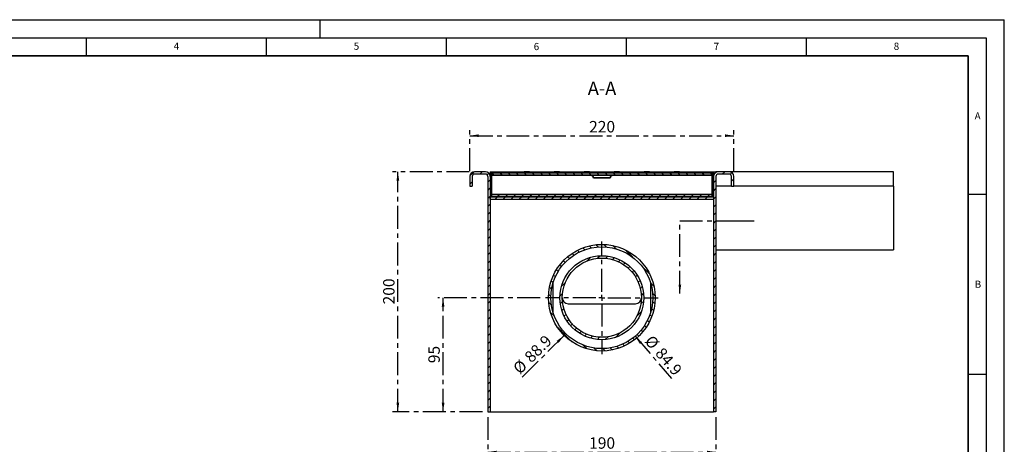
# Model space of a CAD drawing. Units: millimetres. Extents: x 0 to 420, y 0 to 297.
# Drawn here: x 146 to 420, y 179 to 297 of the extents above; entities that cross this region are included whole.
import ezdxf

# ---------------------------------------------------------------- set-up
doc = ezdxf.new("R2010")
doc.units = ezdxf.units.MM
doc.linetypes.add('CENTER', pattern=[10.16, 6.35, -1.27, 1.27, -1.27])
doc.layers.add('LINIEN-DICK', color=7, linetype='Continuous', lineweight=35)
for name, color, linetype in [('LINIEN-DÜNN', 7, 'Continuous'), ('SLD-0', 179, 'CENTER'), ('VORLAGE_TEXT', 7, 'Continuous')]:
    doc.layers.add(name, color=color, linetype=linetype)
doc.styles.add('SLDTEXTSTYLE0', font='TXT', dxfattribs={"width": 0.605})
doc.dimstyles.new('SLDDIMSTYLE0', dxfattribs={"dimtxt": 3.081982, "dimasz": 2.5, "dimexe": 0, "dimexo": 0.0625, "dimgap": 0.770496, "dimtad": 1, "dimlfac": 3, "dimrnd": 1e-09, "dimzin": 12, "dimdsep": 46, "dimtxsty": 'SLDTEXTSTYLE0', "dimsah": 1, "dimcen": 0.09, "dimadec": 0, "dimazin": 3, "dimtfac": 1, "dimtofl": 0, "dimtmove": 0, "dimatfit": 3, "dimfxl": 1, "dimfrac": 2, "dimtolj": 1, "dimtzin": 12, "dimarcsym": 0})
doc.dimstyles.new('SLDDIMSTYLE1', dxfattribs={"dimtxt": 3.081982, "dimasz": 2.5, "dimexe": 0, "dimexo": 0.0625, "dimgap": 0.770496, "dimtad": 1, "dimdec": 1, "dimlfac": 3, "dimrnd": 1e-09, "dimzin": 12, "dimdsep": 46, "dimtxsty": 'SLDTEXTSTYLE0', "dimsah": 1, "dimcen": 0, "dimadec": 0, "dimazin": 3, "dimtfac": 1, "dimtdec": 1, "dimtofl": 0, "dimtmove": 0, "dimatfit": 3, "dimfxl": 1, "dimfrac": 2, "dimtolj": 1, "dimtzin": 12, "dimarcsym": 0})
doc.dimstyles.new('SLDDIMSTYLE2', dxfattribs={"dimtxt": 3.081982, "dimasz": 2.5, "dimexe": 0, "dimexo": 0.0625, "dimgap": 0.770496, "dimtad": 1, "dimdec": 1, "dimlfac": 3, "dimrnd": 1e-09, "dimzin": 12, "dimdsep": 46, "dimtxsty": 'SLDTEXTSTYLE0', "dimsah": 1, "dimcen": 0, "dimadec": 0, "dimazin": 3, "dimtfac": 1, "dimtdec": 1, "dimtofl": 0, "dimtmove": 0, "dimatfit": 3, "dimfxl": 1, "dimfrac": 2, "dimtolj": 1, "dimtzin": 12, "dimarcsym": 0})

# ---------------------------------------------------------------- blocks, each defined once
blk = doc.blocks.new('_D_4')
at = {"layer": 'SLD-0'}
for p, q in [((271.37, 254.77), (250.03, 254.77)), ((251.53, 188.1), (251.53, 254.77)), ((275.03, 188.1), (250.03, 188.1))]:
    blk.add_line(p, q, dxfattribs=at)
for points in [[(251.53, 254.77), (251.15, 252.27), (251.91, 252.27)], [(251.53, 188.1), (251.91, 190.6), (251.15, 190.6)]]:
    blk.add_solid(points, dxfattribs=at)
at = {"layer": 'SLD-0', "insert": (247.44, 217.91), "char_height": 3.175, "attachment_point": 1, "rotation": 90, "style": 'SLDTEXTSTYLE0'}
blk.add_mtext('200', dxfattribs=at)
blk = doc.blocks.new('_D_5')
at = {"layer": 'SLD-0'}
for p, q in [((276.53, 186.6), (276.53, 175.39)), ((339.87, 186.6), (339.87, 175.39)), ((276.53, 176.89), (339.87, 176.89))]:
    blk.add_line(p, q, dxfattribs=at)
for points in [[(276.53, 176.89), (279.03, 176.51), (279.03, 177.27)], [(339.87, 176.89), (337.37, 177.27), (337.37, 176.51)]]:
    blk.add_solid(points, dxfattribs=at)
at = {"layer": 'SLD-0', "insert": (304.67, 180.99), "char_height": 3.175, "attachment_point": 1, "style": 'SLDTEXTSTYLE0'}
blk.add_mtext('190', dxfattribs=at)
blk = doc.blocks.new('_D_6')
at = {"layer": 'SLD-0'}
for p, q in [((271.53, 254.93), (271.53, 266.27)), ((344.87, 254.93), (344.87, 266.27)), ((271.53, 264.77), (344.87, 264.77))]:
    blk.add_line(p, q, dxfattribs=at)
for points in [[(271.53, 264.77), (274.03, 264.39), (274.03, 265.15)], [(344.87, 264.77), (342.37, 265.15), (342.37, 264.39)]]:
    blk.add_solid(points, dxfattribs=at)
at = {"layer": 'SLD-0', "insert": (304.67, 268.86), "char_height": 3.175, "attachment_point": 1, "style": 'SLDTEXTSTYLE0'}
blk.add_mtext('220', dxfattribs=at)
blk = doc.blocks.new('_D_7')
at = {"layer": 'SLD-0'}
blk.add_line((297.72, 209.29), (286.1, 197.66), dxfattribs=at)
blk.add_solid([(297.72, 209.29), (295.69, 207.79), (296.22, 207.25)], dxfattribs=at)
at = {"layer": 'SLD-0', "char_height": 3.175, "attachment_point": 1, "rotation": 45, "style": 'SLDTEXTSTYLE0'}
for s, insert in [('88.9', (286.39, 203.73)), ('%%c', (283.21, 200.55))]:
    blk.add_mtext(s, dxfattribs=dict(at, insert=insert))
blk = doc.blocks.new('_D_8')
at = {"layer": 'SLD-0'}
blk.add_line((317.44, 209.05), (327.53, 197.36), dxfattribs=at)
blk.add_solid([(317.44, 209.05), (318.79, 206.91), (319.36, 207.41)], dxfattribs=at)
at = {"layer": 'SLD-0', "char_height": 3.175, "attachment_point": 1, "rotation": 310.7856, "style": 'SLDTEXTSTYLE0'}
for s, insert in [('%%c', (322.31, 209.66)), ('84.9', (325.24, 206.26))]:
    blk.add_mtext(s, dxfattribs=dict(at, insert=insert))
blk = doc.blocks.new('_D_9')
at = {"layer": 'SLD-0'}
for p, q in [((291.05, 219.77), (262.6, 219.77)), ((264.1, 188.1), (264.1, 219.77)), ((275.03, 188.1), (262.6, 188.1))]:
    blk.add_line(p, q, dxfattribs=at)
for points in [[(264.1, 219.77), (263.72, 217.27), (264.48, 217.27)], [(264.1, 188.1), (264.48, 190.6), (263.72, 190.6)]]:
    blk.add_solid(points, dxfattribs=at)
at = {"layer": 'SLD-0', "insert": (260.01, 201.58), "char_height": 3.175, "attachment_point": 1, "rotation": 90, "style": 'SLDTEXTSTYLE0'}
blk.add_mtext('95', dxfattribs=at)
blk = doc.blocks.new('SW_CENTERMARKSYMBOL_0')
at = {"layer": 'SLD-0', "color": 0}
for p, q in [((0, 1.67), (0, 15.65)), ((-1.67, 0), (-15.65, 0)), ((0, 0), (-0.83, 0)), ((0, 0), (0, 0.83)), ((0, 0), (0, -0.83)), ((0, 0), (0.83, 0)), ((1.67, 0), (15.65, 0)), ((0, -1.67), (0, -15.65))]:
    blk.add_line(p, q, dxfattribs=at)

msp = doc.modelspace()

# ---------------------------------------------------------------- hatches: boundary and pattern name
at = {"linetype": 'Continuous', "lineweight": 18}
h = msp.add_hatch(dxfattribs=at)
h.set_pattern_fill('ANSI31', scale=0.5, style=0)
edge = h.paths.add_edge_path(flags=0)
edge.add_line((276.5337, 253.4343), (276.5337, 188.101))
edge.add_line((276.5337, 188.101), (277.2004, 188.101))
edge.add_line((277.2004, 188.101), (277.2004, 253.4343))
edge.add_arc((275.8671, 253.4343), 1.3333, 0, 90)
edge.add_line((275.8671, 254.7676), (272.8671, 254.7676))
edge.add_arc((272.8671, 253.4343), 1.3333, 90, 180)
edge.add_line((271.5337, 253.4343), (271.5337, 250.7676))
edge.add_line((271.5337, 250.7676), (272.2004, 250.7676))
edge.add_line((272.2004, 250.7676), (272.2004, 253.4343))
edge.add_arc((272.8671, 253.4343), 0.6667, 90, 180, ccw=False)
edge.add_line((272.8671, 254.101), (275.8671, 254.101))
edge.add_arc((275.8671, 253.4343), 0.6667, 0, 90, ccw=False)
h = msp.add_hatch(dxfattribs=at)
h.set_pattern_fill('ANSI31', scale=0.5, angle=90, style=0)
h.paths.add_polyline_path([(338.8671, 253.7676), (338.8671, 254.4343), (277.5337, 254.4343), (277.5337, 253.7676)], flags=0)
h = msp.add_hatch(dxfattribs=at)
h.set_pattern_fill('ANSI31', scale=0.5, style=0)
edge = h.paths.add_edge_path(flags=0)
edge.add_line((339.2004, 188.101), (339.8671, 188.101))
edge.add_line((339.8671, 188.101), (339.8671, 253.4343))
edge.add_arc((340.5337, 253.4343), 0.6667, 90, 180, ccw=False)
edge.add_line((340.5337, 254.101), (343.5337, 254.101))
edge.add_arc((343.5337, 253.4343), 0.6667, 0, 90, ccw=False)
edge.add_line((344.2004, 253.4343), (344.2004, 250.7676))
edge.add_line((344.2004, 250.7676), (344.8671, 250.7676))
edge.add_line((344.8671, 250.7676), (344.8671, 253.4343))
edge.add_arc((343.5337, 253.4343), 1.3333, 0, 90)
edge.add_line((343.5337, 254.7676), (340.5337, 254.7676))
edge.add_arc((340.5337, 253.4343), 1.3333, 90, 180)
edge.add_line((339.2004, 253.4343), (339.2004, 188.101))
h = msp.add_hatch(dxfattribs=at)
h.set_pattern_fill('ANSI31', scale=0.5, style=0)
h.paths.add_polyline_path([(339.2004, 247.7676), (277.2004, 247.7676), (277.2004, 247.101), (339.2004, 247.101)], flags=0)
h = msp.add_hatch(dxfattribs=at)
h.set_pattern_fill('ANSI31', scale=0.5, angle=90, style=0)
h.paths.add_polyline_path([(277.5337, 248.4343), (277.5337, 247.7676), (338.8671, 247.7676), (338.8671, 248.4343)], flags=0)
h = msp.add_hatch(dxfattribs=at)
h.set_pattern_fill('ANSI31', scale=0.5, angle=90, style=0)
edge = h.paths.add_edge_path(flags=0)
edge.add_arc((308.2004, 219.7676), 14.8167, 0, 360)
edge = h.paths.add_edge_path(flags=0)
edge.add_arc((308.2004, 219.7676), 14.15, 0, 360)
h = msp.add_hatch(dxfattribs=at)
h.set_pattern_fill('ANSI31', scale=0.5, style=0)
edge = h.paths.add_edge_path(flags=0)
edge.add_arc((308.2004, 219.7676), 11.6667, 0, 360)
edge = h.paths.add_edge_path(flags=0)
edge.add_arc((308.2004, 219.7676), 11, 0, 360)

# ---------------------------------------------------------------- linework, layer by layer
at = {"color": 7, "linetype": 'Continuous', "lineweight": 25}
for p, q in [((275.8671, 254.7676), (272.8671, 254.7676)), ((277.2004, 254.7676), (277.2004, 253.4343)), ((277.2004, 254.7676), (286.7004, 254.7676)), ((288.0337, 254.7676), (295.0337, 254.7676)), ((296.3671, 254.7676), (303.3671, 254.7676)), ((304.7004, 254.7676), (311.7004, 254.7676)), ((313.0337, 254.7676), (320.0337, 254.7676)), ((321.3671, 254.7676), (328.3671, 254.7676)), ((329.7004, 254.7676), (339.2004, 254.7676)), ((339.2004, 254.7676), (339.8671, 254.7676)), ((339.2004, 253.4343), (339.2004, 254.7676)), ((340.5337, 254.7676), (339.8671, 254.7676)), ((339.8671, 254.589), (339.8671, 254.7676)), ((343.5337, 254.7676), (340.5337, 254.7676)), ((389.2004, 254.7676), (343.5337, 254.7676)), ((389.2004, 253.4343), (389.2004, 254.7676)), ((271.5337, 253.4343), (271.5337, 250.7676)), ((272.2004, 253.4343), (272.2004, 250.7676)), ((275.8671, 254.101), (272.8671, 254.101)), ((276.5337, 253.4343), (276.5337, 188.101)), ((277.2004, 253.4343), (277.2004, 188.101)), ((339.2004, 253.4343), (339.2004, 188.101)), ((339.8671, 253.4343), (339.8671, 188.101)), ((343.5337, 254.101), (340.5337, 254.101)), ((344.2004, 250.7676), (344.2004, 253.4343)), ((344.8671, 250.7676), (344.8671, 253.4343)), ((389.2004, 250.7676), (389.2004, 253.4343)), ((271.5337, 250.7676), (272.2004, 250.7676)), ((344.2004, 250.7676), (339.8671, 250.7676)), ((344.2004, 250.7676), (344.8671, 250.7676)), ((389.2004, 250.7676), (344.8671, 250.7676)), ((389.2004, 250.7676), (389.2004, 249.5152)), ((389.2004, 249.5152), (389.2004, 249.2795)), ((389.2004, 249.2795), (389.2004, 242.7676)), ((277.2004, 247.101), (277.2004, 247.7676)), ((277.2004, 247.7676), (339.2004, 247.7676)), ((277.2004, 247.101), (339.2004, 247.101)), ((339.2004, 247.7676), (339.2004, 247.101)), ((389.2004, 242.7676), (389.2004, 241.8248)), ((389.2004, 241.8248), (389.2004, 239.6304)), ((389.2004, 239.6304), (389.2004, 238.4757)), ((389.2004, 238.4757), (389.2004, 233.2796)), ((339.8671, 233.101), (389.2004, 233.101)), ((389.2004, 233.2796), (389.2004, 233.101)), ((294.7004, 215.5282), (294.7004, 224.007)), ((321.7004, 224.007), (321.7004, 215.5282)), ((298.8671, 218.101), (317.5337, 218.101)), ((276.5337, 188.101), (277.2004, 188.101)), ((277.2004, 188.101), (339.2004, 188.101)), ((339.8671, 188.101), (339.2004, 188.101))]:
    msp.add_line(p, q, dxfattribs=at)
at = {"color": 7, "linetype": 'Continuous', "lineweight": 35}
for p, q in [((277.5337, 253.7676), (277.5337, 254.4343)), ((338.8671, 254.4343), (277.5337, 254.4343)), ((286.7004, 254.7676), (287.3671, 254.7676)), ((287.3671, 254.7676), (288.0337, 254.7676)), ((295.0337, 254.7676), (295.7004, 254.7676)), ((295.7004, 254.7676), (296.3671, 254.7676)), ((303.3671, 254.7676), (304.0337, 254.7676)), ((304.0337, 254.7676), (304.7004, 254.7676)), ((311.7004, 254.7676), (312.3671, 254.7676)), ((312.3671, 254.7676), (313.0337, 254.7676)), ((320.0337, 254.7676), (320.7004, 254.7676)), ((320.7004, 254.7676), (321.3671, 254.7676)), ((328.3671, 254.7676), (329.0337, 254.7676)), ((329.0337, 254.7676), (329.7004, 254.7676)), ((338.8671, 254.4343), (338.8671, 253.7676)), ((338.8671, 253.7676), (277.5337, 253.7676)), ((277.5337, 253.7676), (277.5337, 253.4343)), ((277.5337, 248.7676), (277.5337, 253.4343)), ((310.5337, 253.101), (305.8671, 253.101)), ((338.8671, 253.4343), (338.8671, 253.7676)), ((338.8671, 253.4343), (338.8671, 248.7676)), ((277.5337, 248.7676), (277.5337, 248.4343)), ((277.5337, 248.4343), (338.8671, 248.4343)), ((277.5337, 248.4343), (277.5337, 247.7676)), ((277.5337, 247.7676), (338.8671, 247.7676)), ((338.8671, 248.4343), (338.8671, 248.7676)), ((338.8671, 247.7676), (338.8671, 248.4343))]:
    msp.add_line(p, q, dxfattribs=at)
at = {"color": 7, "linetype": 'Continuous', "lineweight": 25}
for radius in [14.8167, 14.15, 11.6667, 11]:
    msp.add_circle((308.2004, 219.7676), radius, dxfattribs=at)
for centre, radius, start, end in [((272.8671, 253.4343), 1.3333, 90, 180), ((275.8671, 253.4343), 1.3333, 0, 90), ((340.5337, 253.4343), 1.3333, 90, 180), ((343.5337, 253.4343), 1.3333, 0, 90), ((272.8671, 253.4343), 0.6667, 90, 180), ((275.8671, 253.4343), 0.6667, 0, 90), ((340.5337, 253.4343), 0.6667, 90, 180), ((343.5337, 253.4343), 0.6667, 0, 90), ((298.8671, 219.7676), 1.6667, 180, 270), ((317.5337, 219.7676), 1.6667, 270, 0)]:
    msp.add_arc(centre, radius, start, end, dxfattribs=at)
at = {"color": 7, "linetype": 'Continuous', "lineweight": 35}
for centre, radius, start, end in [((286.7004, 254.4343), 0.3333, 90, 180), ((288.0337, 254.4343), 0.3333, 0, 90), ((295.0337, 254.4343), 0.3333, 90, 180), ((296.3671, 254.4343), 0.3333, 0, 90), ((303.3671, 254.4343), 0.3333, 90, 180), ((304.7004, 254.4343), 0.3333, 0, 90), ((311.7004, 254.4343), 0.3333, 90, 180), ((313.0337, 254.4343), 0.3333, 0, 90), ((320.0337, 254.4343), 0.3333, 90, 180), ((321.3671, 254.4343), 0.3333, 0, 90), ((328.3671, 254.4343), 0.3333, 90, 180), ((329.7004, 254.4343), 0.3333, 0, 90), ((305.2004, 253.101), 0.6667, 0, 90), ((311.2004, 253.101), 0.6667, 90, 180)]:
    msp.add_arc(centre, radius, start, end, dxfattribs=at)
at = {"layer": 'LINIEN-DICK'}
for p, q in [((410, 287), (20, 287)), ((410, 5), (410, 287))]:
    msp.add_line(p, q, dxfattribs=at)
at = {"layer": 'LINIEN-DÜNN'}
for p, q in [((0, 297), (420, 297)), ((230, 292), (230, 297)), ((420, 0), (420, 297)), ((15, 292), (415, 292)), ((165, 292), (165, 287)), ((215, 292), (215, 287)), ((265, 292), (265, 287)), ((315, 292), (315, 287)), ((365, 292), (365, 287)), ((415, 292), (415, 5)), ((410, 248.5), (415, 248.5)), ((410, 198.5), (415, 198.5))]:
    msp.add_line(p, q, dxfattribs=at)
at = {"layer": 'SLD-0', "color": 7}
for p, q in [((329.8752, 220.9217), (329.8445, 241.1152)), ((329.8445, 241.1152), (346.0103, 241.1152)), ((346.0103, 241.1152), (347.9874, 241.1152)), ((347.9874, 241.1152), (350.5411, 241.1255))]:
    msp.add_line(p, q, dxfattribs=at)
msp.add_solid([(329.8752, 220.9217), (330.2514, 223.4223), (329.4914, 223.4211)], dxfattribs=at)

# ---------------------------------------------------------------- block references
at = {"layer": 'SLD-0'}
msp.add_blockref('SW_CENTERMARKSYMBOL_0', (308.2004, 219.7676), dxfattribs=at)

# ---------------------------------------------------------------- texts
at = {"layer": 'SLD-0', "insert": (308.2519, 279.8057), "char_height": 3.70417, "attachment_point": 2, "style": 'SLDTEXTSTYLE0'}
msp.add_mtext('A-A', dxfattribs=at)
at = {"layer": 'VORLAGE_TEXT', "char_height": 2, "attachment_point": 2, "style": 'SLDTEXTSTYLE0'}
for s, insert in [('4', (190.03, 290.6343)), ('5', (240.0418, 290.6369)), ('6', (290.0344, 290.5429)), ('7', (340.0216, 290.5954)), ('8', (390.0377, 290.6215)), ('A', (412.5951, 271.2798)), ('B', (412.6717, 224.5121))]:
    msp.add_mtext(s, dxfattribs=dict(at, insert=insert))

# ---------------------------------------------------------------- dimensions: what is measured, and where the dimension line sits
at = {"layer": 'SLD-0'}
for base, p1, p2, picture, middle in [((344.8671, 264.7676), (271.5337, 253.4343), (344.8671, 253.4343), '_D_6', (308.2004, 264.7676)), ((339.8671, 176.8923), (276.5337, 188.101), (339.8671, 188.101), '_D_5', (308.2004, 176.8923))]:
    dim = msp.add_linear_dim(base=base, p1=p1, p2=p2, dimstyle='SLDDIMSTYLE0', dxfattribs=at)
    dim.commit()
    dim.dimension.update_dxf_attribs({"geometry": picture, "text_midpoint": middle, "dimtype": 160})
for base, p2, picture, middle in [((251.5337, 254.7676), (272.8671, 254.7676), '_D_4', (251.5337, 221.4343)), ((264.0978, 219.7676), (292.5504, 219.7676), '_D_9', (264.0978, 203.9343))]:
    dim = msp.add_linear_dim(base=base, p1=(276.5337, 188.101), p2=p2, angle=90, dimstyle='SLDDIMSTYLE0', dxfattribs=at)
    dim.commit()
    dim.dimension.update_dxf_attribs({"geometry": picture, "text_midpoint": middle, "dimtype": 160})
for p1, p2, dimstyle, picture, middle in [((318.6774, 230.2446), (297.7235, 209.2907), 'SLDDIMSTYLE1', '_D_7', (290.5053, 202.0725)), ((298.9572, 230.4814), (317.4436, 209.0538), 'SLDDIMSTYLE2', '_D_8', (323.4667, 202.0725))]:
    dim = msp.add_diameter_dim_2p(p1=p1, p2=p2, dimstyle=dimstyle, dxfattribs=at)
    dim.commit()
    dim.dimension.update_dxf_attribs({"geometry": picture, "text_midpoint": middle, "dimtype": 163})

doc.saveas('drawing.dxf')
